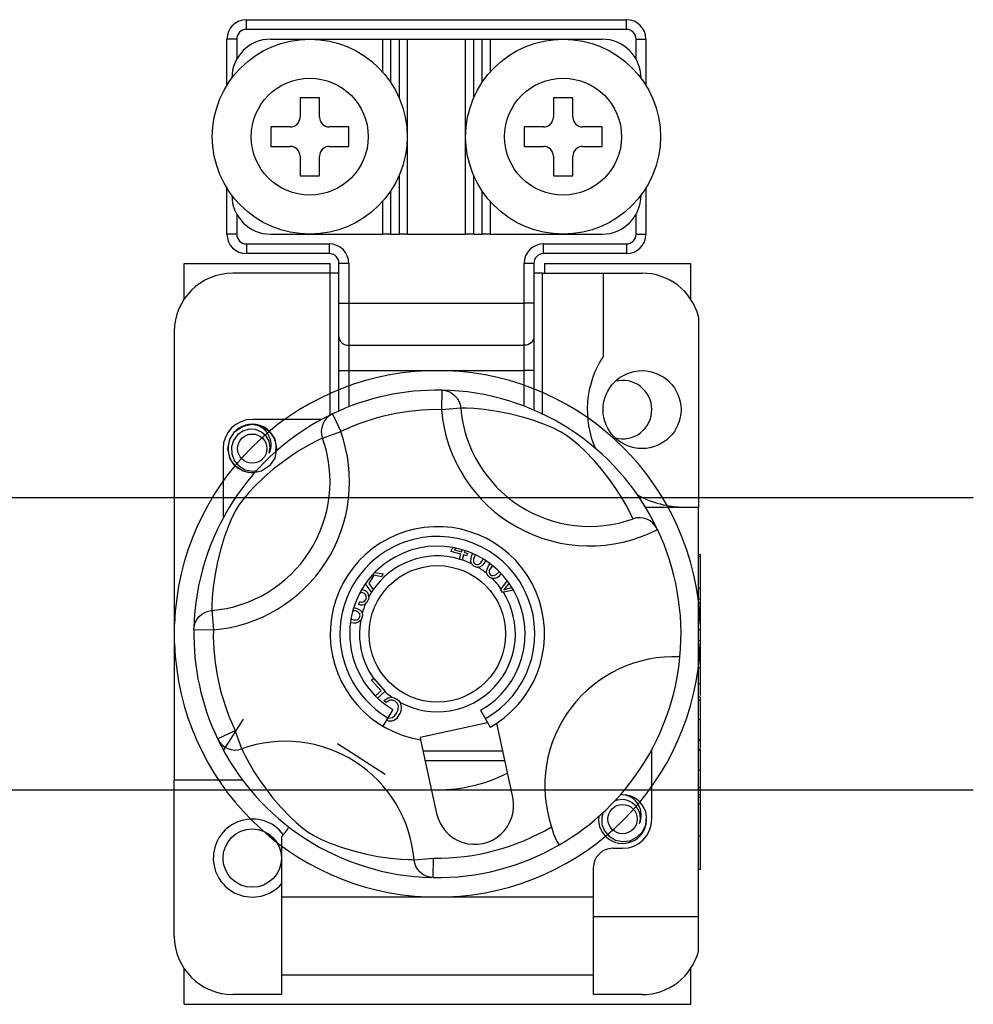
# Model space of a CAD drawing. Extents: x -1019 to 1863, y -65 to 1798.
# Drawn here: x 46 to 51, y 54 to 61 of the extents above; entities that cross this region are included whole.
import ezdxf

# ---------------------------------------------------------------- set-up
doc = ezdxf.new("R2010")
doc.units = 0
doc.header["$LTSCALE"] = 6
doc.header["$MEASUREMENT"] = 0
doc.layers.get('0').update_dxf_attribs({"linetype": 'CONTINUOUS'})

# ---------------------------------------------------------------- blocks, each defined once
blk = doc.blocks.new('PLANTA')
for p, q in [((12.6082, 28.677), (14.9677, 28.677)), ((12.6082, 28.6165), (12.6082, 28.677)), ((14.9677, 28.6165), (14.9677, 28.677)), ((14.9677, 28.6165), (12.6082, 28.6165)), ((12.4872, 28.2697), (12.4872, 28.556)), ((12.5477, 28.556), (12.4872, 28.556)), ((12.5477, 28.556), (12.5477, 28.4312)), ((12.7594, 28.556), (13.4552, 28.556)), ((13.4552, 28.3512), (13.4552, 28.556)), ((13.4552, 28.556), (13.5036, 28.556)), ((13.5036, 28.556), (13.5036, 28.2884)), ((13.5036, 28.556), (13.558, 28.556)), ((13.558, 28.1881), (13.558, 28.556)), ((13.558, 28.556), (13.6064, 28.556)), ((13.6064, 28.556), (13.6064, 27.346)), ((13.6064, 28.556), (13.9694, 28.556)), ((13.9694, 27.346), (13.9694, 28.556)), ((13.9694, 28.556), (14.0178, 28.556)), ((14.0178, 28.556), (14.0178, 28.1881)), ((14.0178, 28.556), (14.0723, 28.556)), ((14.0723, 28.2884), (14.0723, 28.556)), ((14.0723, 28.556), (14.1207, 28.556)), ((14.1207, 28.556), (14.1207, 28.3512)), ((14.1207, 28.556), (14.8164, 28.556)), ((15.0282, 28.556), (15.0887, 28.556)), ((15.0282, 28.4312), (15.0282, 28.556)), ((15.0887, 28.556), (15.0887, 28.2697)), ((13.0619, 28.193), (12.9409, 28.193)), ((12.9409, 28.193), (12.9409, 28.072)), ((13.0619, 28.072), (13.0619, 28.193)), ((14.6349, 28.193), (14.5139, 28.193)), ((14.5139, 28.193), (14.5139, 28.072)), ((14.6349, 28.072), (14.6349, 28.193)), ((12.7594, 28.0115), (12.7594, 27.8905)), ((12.8804, 28.0115), (12.7594, 28.0115)), ((13.2434, 28.0115), (13.1224, 28.0115)), ((13.2434, 27.8905), (13.2434, 28.0115)), ((14.3324, 28.0115), (14.3324, 27.8905)), ((14.4534, 28.0115), (14.3324, 28.0115)), ((14.8164, 28.0115), (14.6954, 28.0115)), ((14.8164, 27.8905), (14.8164, 28.0115)), ((12.7594, 27.8905), (12.8804, 27.8905)), ((13.1224, 27.8905), (13.2434, 27.8905)), ((14.3324, 27.8905), (14.4534, 27.8905)), ((14.6954, 27.8905), (14.8164, 27.8905)), ((12.9409, 27.83), (12.9409, 27.709)), ((13.0619, 27.709), (13.0619, 27.83)), ((14.5139, 27.83), (14.5139, 27.709)), ((14.6349, 27.709), (14.6349, 27.83)), ((12.9409, 27.709), (13.0619, 27.709)), ((13.558, 27.346), (13.558, 27.7139)), ((14.0178, 27.7139), (14.0178, 27.346)), ((14.5139, 27.709), (14.6349, 27.709)), ((12.4872, 27.346), (12.4872, 27.6323)), ((15.0887, 27.6323), (15.0887, 27.346)), ((13.5036, 27.6136), (13.5036, 27.346)), ((14.0723, 27.346), (14.0723, 27.6136)), ((13.4552, 27.346), (13.4552, 27.5508)), ((14.1207, 27.5508), (14.1207, 27.346)), ((12.5477, 27.4708), (12.5477, 27.346)), ((15.0282, 27.346), (15.0282, 27.4708)), ((12.5477, 27.346), (12.4872, 27.346)), ((12.7594, 27.346), (13.4552, 27.346)), ((13.5036, 27.346), (13.4552, 27.346)), ((13.5036, 27.346), (13.558, 27.346)), ((13.6064, 27.346), (13.558, 27.346)), ((13.6064, 27.346), (13.9694, 27.346)), ((14.0178, 27.346), (13.9694, 27.346)), ((14.0178, 27.346), (14.0723, 27.346)), ((14.1207, 27.346), (14.0723, 27.346)), ((14.1207, 27.346), (14.8164, 27.346)), ((15.0282, 27.346), (15.0887, 27.346)), ((12.6082, 27.2855), (13.1224, 27.2855)), ((12.6082, 27.2855), (12.6082, 27.225)), ((13.1224, 27.2855), (13.1224, 27.225)), ((14.4534, 27.225), (14.4534, 27.2855)), ((14.4534, 27.2855), (14.9677, 27.2855)), ((14.9677, 27.2855), (14.9677, 27.225)), ((13.1224, 27.225), (12.6082, 27.225)), ((14.9677, 27.225), (14.4534, 27.225)), ((12.221, 27.1645), (13.1285, 27.1645)), ((12.221, 26.9417), (12.221, 27.1645)), ((13.1285, 27.104), (13.1285, 27.1645)), ((13.2434, 27.1645), (13.1829, 27.1645)), ((13.1829, 26.9182), (13.1829, 27.1645)), ((13.2434, 27.1645), (13.2434, 26.9182)), ((14.3324, 26.9182), (14.3324, 27.1645)), ((14.3929, 27.1645), (14.3324, 27.1645)), ((14.3929, 27.1645), (14.3929, 26.9182)), ((14.4595, 27.1645), (14.4595, 27.104)), ((14.4595, 27.1645), (15.367, 27.1645)), ((15.367, 26.9417), (15.367, 27.1645)), ((13.1285, 27.104), (12.5235, 27.104)), ((13.1829, 27.104), (13.1285, 27.104)), ((13.1285, 26.2237), (13.1285, 27.104)), ((14.4474, 27.104), (14.3929, 27.104)), ((14.4474, 26.2294), (14.4474, 27.104)), ((14.4474, 27.104), (14.8225, 27.104)), ((14.8225, 27.104), (15.0645, 27.104)), ((14.8225, 27.104), (14.8225, 26.5871)), ((13.1829, 26.9182), (13.2434, 26.9182)), ((13.1829, 26.7086), (13.1829, 26.9182)), ((13.2434, 26.9182), (14.3324, 26.9182)), ((13.2434, 26.9182), (13.2434, 26.6562)), ((14.3929, 26.9182), (14.3324, 26.9182)), ((14.3324, 26.6562), (14.3324, 26.9182)), ((14.3929, 26.9182), (14.3929, 26.7086)), ((15.4154, 26.8339), (15.4154, 25.652)), ((12.1605, 26.741), (12.1605, 23.958)), ((13.1829, 26.499), (13.1829, 26.7086)), ((13.1829, 26.7086), (13.1841, 26.6984)), ((14.3929, 26.7086), (14.3918, 26.6984)), ((14.3929, 26.7086), (14.3929, 26.499)), ((13.1841, 26.6984), (13.1876, 26.6885)), ((13.1876, 26.6885), (13.1931, 26.6795)), ((13.1931, 26.6795), (13.2007, 26.6715)), ((13.2007, 26.6715), (13.2098, 26.665)), ((13.2098, 26.665), (13.2203, 26.6602)), ((13.2203, 26.6602), (13.2316, 26.6572)), ((13.2316, 26.6572), (13.2434, 26.6562)), ((13.2434, 26.6562), (14.3324, 26.6562)), ((13.2434, 26.6562), (13.2434, 26.499)), ((14.3443, 26.6572), (14.3324, 26.6562)), ((14.3324, 26.499), (14.3324, 26.6562)), ((14.3556, 26.6602), (14.3443, 26.6572)), ((14.3661, 26.665), (14.3556, 26.6602)), ((14.3752, 26.6715), (14.3661, 26.665)), ((14.3828, 26.6795), (14.3752, 26.6715)), ((14.3883, 26.6885), (14.3828, 26.6795)), ((14.3918, 26.6984), (14.3883, 26.6885)), ((13.1829, 26.499), (13.2434, 26.499)), ((13.1829, 26.2491), (13.1829, 26.499)), ((13.2434, 26.499), (14.3324, 26.499)), ((13.2434, 26.499), (13.2434, 26.2742)), ((14.3929, 26.499), (14.3324, 26.499)), ((14.3324, 26.2784), (14.3324, 26.499)), ((14.3929, 26.499), (14.3929, 26.2537)), ((13.8206, 26.3778), (13.8185, 26.2568)), ((13.8206, 26.3778), (13.8426, 26.3753)), ((13.8426, 26.3753), (13.8639, 26.3689)), ((13.8639, 26.3689), (13.8836, 26.3587)), ((13.8836, 26.3587), (13.9011, 26.3451)), ((13.9011, 26.3451), (13.9158, 26.3285)), ((13.9158, 26.3285), (13.9273, 26.3095)), ((13.9273, 26.3095), (13.9351, 26.2887)), ((13.9351, 26.2887), (13.939, 26.2669)), ((13.1227, 26.2188), (13.1061, 26.2041)), ((13.1418, 26.2301), (13.1227, 26.2188)), ((13.1418, 26.2301), (13.1939, 26.121)), ((13.939, 26.2669), (13.8185, 26.2568)), ((13.9509, 26.2667), (13.939, 26.2669)), ((13.9754, 26.266), (13.9509, 26.2667)), ((14.0211, 26.2636), (13.9754, 26.266)), ((14.0845, 26.2577), (14.0211, 26.2636)), ((14.1644, 26.2462), (14.0845, 26.2577)), ((14.2417, 26.231), (14.1644, 26.2462)), ((14.3297, 26.2086), (14.2417, 26.231)), ((12.5371, 26.1215), (12.587, 26.1549)), ((12.5371, 26.1215), (12.587, 26.1549)), ((12.5371, 26.1215), (12.587, 26.1549)), ((12.5371, 26.1215), (12.587, 26.1549)), ((12.5371, 26.1215), (12.587, 26.1549)), ((12.5371, 26.1215), (12.587, 26.1549)), ((12.5371, 26.1215), (12.587, 26.1549)), ((12.5371, 26.1215), (12.587, 26.1549)), ((12.587, 26.1549), (12.6445, 26.1662)), ((12.587, 26.1549), (12.6445, 26.1662)), ((12.587, 26.1549), (12.6445, 26.1662)), ((12.587, 26.1549), (12.6445, 26.1662)), ((12.587, 26.1549), (12.6445, 26.1662)), ((12.587, 26.1549), (12.6445, 26.1662)), ((12.587, 26.1549), (12.6445, 26.1662)), ((12.587, 26.1549), (12.6445, 26.1662)), ((13.0759, 26.1965), (12.6445, 26.1965)), ((12.6445, 26.1662), (12.702, 26.1549)), ((12.6445, 26.1662), (12.702, 26.1549)), ((12.6445, 26.1662), (12.702, 26.1549)), ((12.6445, 26.1662), (12.702, 26.1549)), ((12.6445, 26.1662), (12.702, 26.1549)), ((12.6445, 26.1662), (12.702, 26.1549)), ((12.6445, 26.1662), (12.702, 26.1549)), ((12.6445, 26.1662), (12.702, 26.1549)), ((12.702, 26.1549), (12.7519, 26.1215)), ((12.702, 26.1549), (12.7519, 26.1215)), ((12.702, 26.1549), (12.7519, 26.1215)), ((12.702, 26.1549), (12.7519, 26.1215)), ((12.702, 26.1549), (12.7519, 26.1215)), ((12.702, 26.1549), (12.7519, 26.1215)), ((12.702, 26.1549), (12.7519, 26.1215)), ((12.702, 26.1549), (12.7519, 26.1215)), ((13.0821, 26.167), (13.0756, 26.1458)), ((13.0924, 26.1867), (13.0821, 26.167)), ((13.1061, 26.2041), (13.0924, 26.1867)), ((14.3921, 26.1894), (14.3297, 26.2086)), ((14.4592, 26.1651), (14.3921, 26.1894)), ((14.51, 26.1435), (14.4592, 26.1651)), ((12.505, 26.0734), (12.5371, 26.1215)), ((12.505, 26.0734), (12.5371, 26.1215)), ((12.505, 26.0734), (12.5371, 26.1215)), ((12.505, 26.0734), (12.5371, 26.1215)), ((12.505, 26.0734), (12.5371, 26.1215)), ((12.505, 26.0734), (12.5371, 26.1215)), ((12.505, 26.0734), (12.5371, 26.1215)), ((12.505, 26.0734), (12.5371, 26.1215)), ((12.5521, 26.1001), (12.5278, 26.0664)), ((12.5862, 26.1239), (12.5521, 26.1001)), ((12.625, 26.1349), (12.5862, 26.1239)), ((12.6644, 26.1329), (12.625, 26.1349)), ((12.7009, 26.1181), (12.6644, 26.1329)), ((12.7299, 26.0926), (12.7009, 26.1181)), ((12.7486, 26.0604), (12.7299, 26.0926)), ((12.7519, 26.1215), (12.784, 26.0734)), ((12.7519, 26.1215), (12.784, 26.0734)), ((12.7519, 26.1215), (12.784, 26.0734)), ((12.7519, 26.1215), (12.784, 26.0734)), ((12.7519, 26.1215), (12.784, 26.0734)), ((12.7519, 26.1215), (12.784, 26.0734)), ((12.7519, 26.1215), (12.784, 26.0734)), ((12.7519, 26.1215), (12.784, 26.0734)), ((13.0756, 26.1458), (13.0731, 26.1238)), ((13.0731, 26.1238), (13.0746, 26.1016)), ((13.0746, 26.1016), (13.0801, 26.0801)), ((13.0801, 26.0801), (13.1939, 26.121)), ((14.5622, 26.1167), (14.51, 26.1435)), ((14.5963, 26.0955), (14.5622, 26.1167)), ((14.6288, 26.0723), (14.5963, 26.0955)), ((12.4932, 26.015), (12.505, 26.0734)), ((12.4932, 26.015), (12.505, 26.0734)), ((12.4932, 26.015), (12.505, 26.0734)), ((12.4932, 26.015), (12.505, 26.0734)), ((12.4932, 26.015), (12.505, 26.0734)), ((12.4932, 26.015), (12.505, 26.0734)), ((12.4932, 26.015), (12.505, 26.0734)), ((12.4932, 26.015), (12.505, 26.0734)), ((12.5278, 26.0664), (12.5154, 26.0261)), ((12.7556, 26.0238), (12.7486, 26.0604)), ((12.784, 26.0734), (12.7957, 26.015)), ((12.784, 26.0734), (12.7957, 26.015)), ((12.784, 26.0734), (12.7957, 26.015)), ((12.784, 26.0734), (12.7957, 26.015)), ((12.784, 26.0734), (12.7957, 26.015)), ((12.784, 26.0734), (12.7957, 26.015)), ((12.784, 26.0734), (12.7957, 26.015)), ((12.784, 26.0734), (12.7934, 26.0265)), ((12.7938, 26.0293), (12.7888, 26.0604)), ((12.9955, 26.0368), (12.9405, 26.0045)), ((13.0378, 26.0594), (12.9955, 26.0368)), ((13.0662, 26.0735), (13.0378, 26.0594)), ((13.0801, 26.0801), (13.0662, 26.0735)), ((14.6713, 26.0371), (14.6288, 26.0723)), ((14.7091, 26.0015), (14.6713, 26.0371)), ((12.463, 26.015), (12.463, 25.5836)), ((12.505, 25.9566), (12.4932, 26.015)), ((12.505, 25.9566), (12.4932, 26.015)), ((12.505, 25.9566), (12.4932, 26.015)), ((12.505, 25.9566), (12.4932, 26.015)), ((12.505, 25.9566), (12.4932, 26.015)), ((12.505, 25.9566), (12.4932, 26.015)), ((12.505, 25.9566), (12.4932, 26.015)), ((12.505, 25.9566), (12.4932, 26.015)), ((12.5154, 26.0261), (12.5169, 25.9824)), ((12.5169, 25.9824), (12.5327, 25.9417)), ((12.7502, 25.9869), (12.7556, 26.0238)), ((12.7957, 26.015), (12.784, 25.9566)), ((12.7957, 26.015), (12.784, 25.9566)), ((12.7957, 26.015), (12.784, 25.9566)), ((12.7957, 26.015), (12.784, 25.9566)), ((12.7957, 26.015), (12.784, 25.9566)), ((12.7957, 26.015), (12.784, 25.9566)), ((12.7957, 26.015), (12.784, 25.9566)), ((12.7957, 26.015), (12.784, 25.9566)), ((12.79, 25.9965), (12.7938, 26.0293)), ((12.7934, 26.0265), (12.7957, 26.015)), ((12.8911, 25.9728), (12.8357, 25.9337)), ((12.9405, 26.0045), (12.8911, 25.9728)), ((14.7665, 25.9414), (14.7091, 26.0015)), ((12.5371, 25.9085), (12.505, 25.9566)), ((12.5371, 25.9085), (12.505, 25.9566)), ((12.5371, 25.9085), (12.505, 25.9566)), ((12.5371, 25.9085), (12.505, 25.9566)), ((12.5371, 25.9085), (12.505, 25.9566)), ((12.5371, 25.9085), (12.505, 25.9566)), ((12.5371, 25.9085), (12.505, 25.9566)), ((12.5371, 25.9085), (12.505, 25.9566)), ((12.5327, 25.9417), (12.5611, 25.908)), ((12.587, 25.8751), (12.5371, 25.9085)), ((12.587, 25.8751), (12.5371, 25.9085)), ((12.587, 25.8751), (12.5371, 25.9085)), ((12.587, 25.8751), (12.5371, 25.9085)), ((12.587, 25.8751), (12.5371, 25.9085)), ((12.587, 25.8751), (12.5371, 25.9085)), ((12.587, 25.8751), (12.5371, 25.9085)), ((12.587, 25.8751), (12.5371, 25.9085)), ((12.7519, 25.9085), (12.702, 25.8751)), ((12.7519, 25.9085), (12.702, 25.8751)), ((12.7519, 25.9085), (12.702, 25.8751)), ((12.7519, 25.9085), (12.702, 25.8751)), ((12.7519, 25.9085), (12.702, 25.8751)), ((12.7519, 25.9085), (12.702, 25.8751)), ((12.7519, 25.9085), (12.702, 25.8751)), ((12.7519, 25.9085), (12.702, 25.8751)), ((12.784, 25.9566), (12.7519, 25.9085)), ((12.784, 25.9566), (12.7519, 25.9085)), ((12.784, 25.9566), (12.7519, 25.9085)), ((12.784, 25.9566), (12.7519, 25.9085)), ((12.784, 25.9566), (12.7519, 25.9085)), ((12.784, 25.9566), (12.7519, 25.9085)), ((12.784, 25.9566), (12.7519, 25.9085)), ((12.784, 25.9566), (12.7519, 25.9085)), ((12.8357, 25.9337), (12.775, 25.8866)), ((14.8151, 25.8845), (14.7665, 25.9414)), ((12.5611, 25.908), (12.6004, 25.8844)), ((12.6445, 25.8637), (12.587, 25.8751)), ((12.6445, 25.8637), (12.587, 25.8751)), ((12.6445, 25.8637), (12.587, 25.8751)), ((12.6445, 25.8637), (12.587, 25.8751)), ((12.6445, 25.8637), (12.587, 25.8751)), ((12.6445, 25.8637), (12.587, 25.8751)), ((12.6445, 25.8637), (12.587, 25.8751)), ((12.6445, 25.8637), (12.587, 25.8751)), ((12.6004, 25.8844), (12.6453, 25.8752)), ((12.702, 25.8751), (12.6445, 25.8637)), ((12.702, 25.8751), (12.6445, 25.8637)), ((12.702, 25.8751), (12.6445, 25.8637)), ((12.702, 25.8751), (12.6445, 25.8637)), ((12.702, 25.8751), (12.6445, 25.8637)), ((12.702, 25.8751), (12.6445, 25.8637)), ((12.702, 25.8751), (12.6445, 25.8637)), ((12.702, 25.8751), (12.6445, 25.8637)), ((12.6453, 25.8752), (12.672, 25.8786)), ((12.775, 25.8866), (12.7181, 25.838)), ((14.8622, 25.8238), (14.8151, 25.8845)), ((12.7181, 25.838), (12.658, 25.7806)), ((14.9013, 25.7684), (14.8622, 25.8238)), ((12.6224, 25.7428), (12.5872, 25.7003)), ((12.658, 25.7806), (12.6224, 25.7428)), ((14.933, 25.719), (14.9013, 25.7684)), ((12.564, 25.6678), (12.5428, 25.6337)), ((12.5872, 25.7003), (12.564, 25.6678)), ((14.9653, 25.664), (14.933, 25.719)), ((12.5428, 25.6337), (12.516, 25.5815)), ((14.9879, 25.6217), (14.9653, 25.664)), ((15.002, 25.5933), (14.9879, 25.6217)), ((15.0854, 25.652), (15.4154, 25.652)), ((15.4154, 23.111), (15.4154, 25.652)), ((12.516, 25.5815), (12.4944, 25.5307)), ((15.0086, 25.5794), (15.002, 25.5933)), ((12.4944, 25.5307), (12.4701, 25.4636)), ((15.1588, 25.5174), (15.1605, 25.5138)), ((12.4701, 25.4636), (12.4509, 25.4012)), ((12.4509, 25.4012), (12.4285, 25.3132)), ((13.8798, 25.3763), (13.8841, 25.3919)), ((13.9399, 25.3597), (13.8798, 25.3763)), ((13.8841, 25.3919), (13.8947, 25.4006)), ((13.9124, 25.397), (13.9008, 25.3873)), ((13.9008, 25.3873), (13.9442, 25.3753)), ((13.9316, 25.3295), (13.9399, 25.3597)), ((13.9442, 25.3753), (13.9477, 25.3879)), ((13.9645, 25.3826), (13.9612, 25.3706)), ((13.9612, 25.3706), (13.9799, 25.3654)), ((13.9799, 25.3654), (13.9756, 25.3498)), ((14.0059, 25.3479), (14.0123, 25.3619)), ((15.4154, 25.3588), (15.4275, 25.3588)), ((15.4275, 25.3448), (15.4275, 25.3588)), ((12.4285, 25.3132), (12.4133, 25.2359)), ((13.9307, 25.3265), (13.9316, 25.3295)), ((13.9477, 25.3218), (13.9307, 25.3265)), ((13.9484, 25.3242), (13.9477, 25.3218)), ((13.9569, 25.355), (13.9484, 25.3242)), ((13.9756, 25.3498), (13.9569, 25.355)), ((14.0015, 25.3142), (14.0059, 25.3479)), ((14.0031, 25.3078), (14.0015, 25.3142)), ((14.0067, 25.3003), (14.0031, 25.3078)), ((14.0188, 25.3302), (14.0176, 25.3211)), ((14.0176, 25.3211), (14.019, 25.3121)), ((14.0287, 25.3534), (14.0188, 25.3302)), ((14.019, 25.3121), (14.0231, 25.304)), ((14.0231, 25.304), (14.03, 25.2981)), ((14.03, 25.2981), (14.0387, 25.2954)), ((14.0478, 25.2963), (14.0561, 25.3)), ((14.0561, 25.3), (14.0631, 25.3059)), ((14.0631, 25.3059), (14.0781, 25.3278)), ((14.1108, 25.2867), (14.1199, 25.2985)), ((15.4154, 25.3448), (15.4275, 25.3448)), ((15.4275, 25.1485), (15.4275, 25.3448)), ((13.4058, 25.2473), (13.4577, 25.2378)), ((13.4577, 25.2378), (13.446, 25.2196)), ((14.0387, 25.2954), (14.0478, 25.2963)), ((14.0987, 25.2548), (14.1108, 25.2867)), ((14.0988, 25.2482), (14.0987, 25.2548)), ((14.1006, 25.24), (14.0988, 25.2482)), ((14.116, 25.2578), (14.1153, 25.2487)), ((14.1153, 25.2487), (14.1174, 25.2399)), ((14.1193, 25.2664), (14.116, 25.2578)), ((14.1174, 25.2399), (14.1229, 25.2326)), ((14.1341, 25.2866), (14.1193, 25.2664)), ((14.1569, 25.2326), (14.1767, 25.2508)), ((12.4133, 25.2359), (12.4018, 25.156)), ((13.3851, 25.1244), (13.3469, 25.1763)), ((13.3577, 25.1912), (13.3578, 25.1914)), ((13.3577, 25.1912), (13.3577, 25.1912)), ((13.4002, 25.2289), (13.3678, 25.1783)), ((13.3678, 25.1783), (13.396, 25.1414)), ((13.446, 25.2196), (13.4002, 25.2289)), ((14.1229, 25.2326), (14.1307, 25.2279)), ((14.1307, 25.2279), (14.1398, 25.2268)), ((14.1398, 25.2268), (14.1569, 25.2326)), ((14.1907, 25.1428), (14.2275, 25.195)), ((14.2382, 25.1805), (14.222, 25.1588)), ((12.4018, 25.156), (12.3959, 25.0926)), ((13.3239, 25.1212), (13.3134, 25.119)), ((13.3358, 25.118), (13.3239, 25.1212)), ((13.3247, 25.1392), (13.3337, 25.1386)), ((13.3337, 25.1386), (13.3437, 25.135)), ((13.3853, 25.1247), (13.3851, 25.1244)), ((13.3877, 25.1285), (13.3853, 25.1247)), ((13.396, 25.1414), (13.3877, 25.1285)), ((14.1879, 25.1389), (14.1907, 25.1428)), ((14.1987, 25.1226), (14.1879, 25.1389)), ((14.2034, 25.1236), (14.1987, 25.1226)), ((14.2659, 25.1371), (14.2034, 25.1236)), ((14.2135, 25.1478), (14.2065, 25.1395)), ((14.2065, 25.1395), (14.2199, 25.1434)), ((14.222, 25.1588), (14.2135, 25.1478)), ((14.2199, 25.1434), (14.2305, 25.146)), ((14.2305, 25.146), (14.2569, 25.1522)), ((15.4154, 25.1485), (15.4275, 25.1485)), ((15.4275, 25.0838), (15.4275, 25.1485)), ((12.3959, 25.0926), (12.3935, 25.0469)), ((13.3065, 25.0486), (13.3121, 25.0654)), ((13.3559, 25.061), (13.348, 25.0536)), ((13.3628, 25.0718), (13.3559, 25.061)), ((13.3673, 25.0843), (13.3628, 25.0718)), ((13.3685, 25.0961), (13.3673, 25.0843)), ((15.4154, 25.0838), (15.4275, 25.0838)), ((15.4154, 25.0603), (15.4275, 25.0603)), ((15.4275, 25.0603), (15.4275, 25.0838)), ((15.4275, 24.8921), (15.4275, 25.0603)), ((12.331, 24.9873), (12.35, 24.9988)), ((12.35, 24.9988), (12.3708, 25.0066)), ((12.3708, 25.0066), (12.3926, 25.0105)), ((12.3928, 25.0224), (12.3926, 25.0105)), ((12.3926, 25.0105), (12.4027, 24.89)), ((12.3935, 25.0469), (12.3928, 25.0224)), ((13.2732, 25.0088), (13.2695, 25.0075)), ((13.2865, 25.0078), (13.2732, 25.0088)), ((13.2749, 25.0269), (13.2894, 25.0256)), ((13.2894, 25.0256), (13.3151, 25.0123)), ((13.3151, 25.0123), (13.3224, 25.0034)), ((13.3224, 25.0034), (13.3271, 24.993)), ((13.3271, 24.993), (13.3286, 24.9825)), ((12.2842, 24.9141), (12.2906, 24.9354)), ((12.2906, 24.9354), (12.3008, 24.9551)), ((12.3008, 24.9551), (12.3144, 24.9726)), ((12.3144, 24.9726), (12.331, 24.9873)), ((13.2609, 24.9586), (13.2636, 24.9564)), ((13.2636, 24.9564), (13.2733, 24.9529)), ((13.3232, 24.959), (13.3175, 24.9504)), ((13.3274, 24.9711), (13.3232, 24.959)), ((13.3286, 24.9825), (13.3274, 24.9711)), ((12.2815, 24.9076), (12.2814, 24.907)), ((12.2817, 24.8921), (12.2836, 24.911)), ((12.2817, 24.8921), (12.4027, 24.89)), ((12.2836, 24.911), (12.2842, 24.9141)), ((15.4154, 24.8921), (15.4275, 24.8921)), ((15.4275, 24.8248), (15.4275, 24.8921)), ((15.4154, 24.8248), (15.4275, 24.8248)), ((15.4275, 24.6566), (15.4275, 24.8248)), ((15.4154, 24.6566), (15.4275, 24.6566)), ((15.4275, 24.5604), (15.4275, 24.6566)), ((13.3856, 24.5777), (13.3974, 24.5881)), ((13.4444, 24.5118), (13.3856, 24.5777)), ((13.3974, 24.5881), (13.3983, 24.589)), ((13.3983, 24.589), (13.4697, 24.5088)), ((13.4091, 24.4804), (13.4444, 24.5118)), ((13.4682, 24.5075), (13.4228, 24.4671)), ((13.4697, 24.5088), (13.4682, 24.5075)), ((15.4154, 24.5571), (15.4275, 24.5571)), ((15.4275, 24.4823), (15.4275, 24.5571)), ((13.4623, 24.4525), (13.488, 24.4693)), ((13.4761, 24.4385), (13.4623, 24.4525)), ((13.4983, 24.4531), (13.4761, 24.4385)), ((13.488, 24.4693), (13.512, 24.4721)), ((13.5152, 24.4542), (13.4983, 24.4531)), ((13.512, 24.4721), (13.5274, 24.4682)), ((13.5311, 24.4481), (13.5152, 24.4542)), ((13.5274, 24.4682), (13.5382, 24.4629)), ((13.5449, 24.4356), (13.5311, 24.4481)), ((13.5382, 24.4629), (13.5539, 24.4511)), ((13.5539, 24.4511), (13.5629, 24.4402)), ((15.4154, 24.4757), (15.4275, 24.4757)), ((15.4154, 24.4539), (15.4275, 24.4539)), ((15.4275, 24.4539), (15.4275, 24.4757)), ((15.4275, 24.3335), (15.4275, 24.4539)), ((13.517, 24.3968), (13.4554, 24.2926)), ((13.5402, 24.3733), (13.5502, 24.395)), ((13.5523, 24.4185), (13.5449, 24.4356)), ((13.5502, 24.395), (13.5523, 24.4185)), ((14.0614, 24.3912), (14.1209, 24.2858)), ((12.4658, 24.1419), (12.5904, 24.3357)), ((13.4857, 24.3439), (13.4919, 24.3418)), ((13.4919, 24.3418), (13.5147, 24.3469)), ((13.5147, 24.3469), (13.529, 24.3586)), ((13.529, 24.3586), (13.5402, 24.3733)), ((15.4154, 24.3335), (15.4275, 24.3335)), ((15.4275, 24.2096), (15.4275, 24.3335)), ((12.4294, 24.2133), (12.5385, 24.2654)), ((12.5794, 24.1516), (12.5385, 24.2654)), ((14.105, 24.314), (13.6861, 24.2229)), ((14.2619, 23.8528), (14.1622, 24.3111)), ((12.4294, 24.2133), (12.4407, 24.1942)), ((13.6861, 24.2229), (13.6893, 24.2083)), ((13.6893, 24.2083), (13.7889, 23.7499)), ((15.4154, 24.2096), (15.4275, 24.2096)), ((15.4154, 24.2042), (15.4275, 24.2042)), ((15.4275, 24.2042), (15.4275, 24.2096)), ((15.4275, 24.1565), (15.4275, 24.2009)), ((12.4407, 24.1942), (12.4554, 24.1776)), ((12.4554, 24.1776), (12.4728, 24.1639)), ((12.4728, 24.1639), (12.4925, 24.1536)), ((12.4925, 24.1536), (12.5137, 24.1471)), ((12.5137, 24.1471), (12.5357, 24.1446)), ((12.5357, 24.1446), (12.5579, 24.1461)), ((12.5579, 24.1461), (12.5794, 24.1516)), ((12.5794, 24.1516), (12.586, 24.1377)), ((12.586, 24.1377), (12.6001, 24.1093)), ((13.1732, 24.1857), (13.4689, 23.9957)), ((13.7042, 24.1395), (14.1995, 24.1395)), ((15.125, 23.716), (15.125, 24.1474)), ((15.4154, 24.1499), (15.4275, 24.1499)), ((15.4154, 24.1445), (15.4275, 24.1445)), ((15.4275, 24.1442), (15.4275, 24.1499)), ((15.4275, 24.0222), (15.4275, 24.1445)), ((12.6001, 24.1093), (12.6227, 24.067)), ((13.7174, 24.079), (14.2127, 24.079)), ((12.6227, 24.067), (12.655, 24.012)), ((15.4154, 24.0222), (15.4275, 24.0222)), ((15.4275, 23.9137), (15.4275, 24.0222)), ((12.5847, 23.958), (12.1605, 23.958)), ((12.1605, 22.99), (12.1605, 23.958)), ((12.655, 24.012), (12.6867, 23.9626)), ((12.6867, 23.9626), (12.7258, 23.9072)), ((12.7258, 23.9072), (12.7729, 23.8465)), ((15.4154, 23.9137), (15.4275, 23.9137)), ((15.4275, 23.8676), (15.4275, 23.9137)), ((12.7729, 23.8465), (12.8215, 23.7896)), ((15.4154, 23.8676), (15.4275, 23.8676)), ((15.4154, 23.8513), (15.4275, 23.8513)), ((15.4275, 23.8513), (15.4275, 23.8642)), ((15.4275, 23.8133), (15.4275, 23.8513)), ((12.8215, 23.7896), (12.8789, 23.7295)), ((15.4154, 23.8133), (15.4275, 23.8133)), ((15.4275, 23.6124), (15.4275, 23.8133)), ((12.8789, 23.7295), (12.9167, 23.6939)), ((14.8239, 23.7581), (14.8144, 23.7271)), ((14.8144, 23.7271), (14.8159, 23.6834)), ((15.0871, 23.6808), (15.0928, 23.7303)), ((15.0928, 23.7303), (15.0878, 23.7614)), ((15.0878, 23.7614), (15.0878, 23.7614)), ((12.9167, 23.6939), (12.9592, 23.6587)), ((12.9592, 23.6587), (12.9917, 23.6355)), ((14.8159, 23.6834), (14.8317, 23.6427)), ((15.0665, 23.6375), (15.0871, 23.6808)), ((12.826, 23.606), (12.826, 23.232)), ((12.9917, 23.6355), (13.0258, 23.6143)), ((13.0258, 23.6143), (13.078, 23.5875)), ((13.078, 23.5875), (13.1288, 23.5659)), ((14.8317, 23.6427), (14.8601, 23.609)), ((14.8601, 23.609), (14.8994, 23.5854)), ((14.9898, 23.582), (15.0328, 23.6032)), ((15.0328, 23.6032), (15.0665, 23.6375)), ((15.4154, 23.6124), (15.4275, 23.6124)), ((15.4275, 23.4042), (15.4275, 23.6091)), ((13.1288, 23.5659), (13.1959, 23.5416)), ((13.1959, 23.5416), (13.2583, 23.5224)), ((14.883, 23.5345), (14.9435, 23.5345)), ((14.8994, 23.5854), (14.9443, 23.5762)), ((14.9443, 23.5762), (14.9898, 23.582)), ((13.2583, 23.5224), (13.3463, 23.5)), ((13.3463, 23.5), (13.4236, 23.4848)), ((13.4236, 23.4848), (13.5035, 23.4733)), ((13.5035, 23.4733), (13.5669, 23.4674)), ((13.5669, 23.4674), (13.6126, 23.465)), ((13.6126, 23.465), (13.6371, 23.4643)), ((13.649, 23.4641), (13.7695, 23.4742)), ((13.7674, 23.3532), (13.7695, 23.4742)), ((13.6371, 23.4643), (13.649, 23.4641)), ((13.6529, 23.4423), (13.649, 23.4641)), ((13.6607, 23.4215), (13.6529, 23.4423)), ((13.6722, 23.4025), (13.6607, 23.4215)), ((14.762, 23.4135), (14.762, 23.232)), ((15.4154, 23.4042), (15.4275, 23.4042)), ((13.6869, 23.3859), (13.6722, 23.4025)), ((13.7044, 23.3723), (13.6869, 23.3859)), ((13.7241, 23.3621), (13.7044, 23.3723)), ((13.7454, 23.3557), (13.7241, 23.3621)), ((13.7485, 23.3551), (13.7454, 23.3557)), ((13.7674, 23.3532), (13.7485, 23.3551)), ((13.7519, 23.353), (13.7525, 23.3529)), ((14.762, 23.232), (12.826, 23.232)), ((12.826, 23.232), (12.826, 22.748)), ((14.762, 23.232), (14.762, 22.748)), ((14.762, 23.111), (15.4154, 23.111)), ((15.4154, 22.8971), (15.4154, 23.111)), ((12.221, 22.5665), (12.221, 22.7893)), ((14.762, 22.748), (12.826, 22.748)), ((12.826, 22.748), (12.826, 22.627)), ((14.762, 22.748), (14.762, 22.627)), ((15.367, 22.5665), (15.367, 22.7893)), ((12.826, 22.627), (12.5235, 22.627)), ((15.0645, 22.627), (14.762, 22.627)), ((12.221, 22.5665), (14.7771, 22.5665)), ((14.7771, 22.5665), (15.367, 22.5665))]:
    blk.add_line(p, q)
at = {"ltscale": 0.5}
for p, q in [((10.4544, 25.7125), (17.1215, 25.7125)), ((10.4665, 23.8975), (17.1215, 23.8975))]:
    blk.add_line(p, q, dxfattribs=at)
for centre, radius in [((13.0014, 27.951), 0.605), ((14.5744, 27.951), 0.605), ((13.0014, 27.951), 0.363), ((14.5744, 27.951), 0.363), ((15.0645, 26.257), 0.242), ((12.6445, 26.015), 0.0908), ((13.794, 24.8655), 0.4235), ((14.9435, 23.716), 0.0908), ((12.6445, 23.474), 0.1815)]:
    blk.add_circle(centre, radius)
for centre, radius, start, end in [((12.6082, 28.556), 0.121, 90, 180), ((14.9677, 28.556), 0.121, 0, 90), ((12.6082, 28.556), 0.0605, 90, 180), ((14.9677, 28.556), 0.0605, 0, 90), ((12.7594, 28.314), 0.242, 90, 180), ((14.8164, 28.314), 0.242, 0, 90), ((12.8804, 28.072), 0.0605, 270, 0), ((13.1224, 28.072), 0.0605, 180, 270), ((14.4534, 28.072), 0.0605, 270, 0), ((14.6954, 28.072), 0.0605, 180, 270), ((12.8804, 27.83), 0.0605, 0, 90), ((13.1224, 27.83), 0.0605, 90, 180), ((14.4534, 27.83), 0.0605, 0, 90), ((14.6954, 27.83), 0.0605, 90, 180), ((12.7594, 27.588), 0.242, 180, 270), ((14.8164, 27.588), 0.242, 270, 0), ((12.6082, 27.346), 0.121, 180, 270), ((12.6082, 27.346), 0.0605, 180, 270), ((14.9677, 27.346), 0.121, 270, 0), ((14.9677, 27.346), 0.0605, 270, 0), ((13.1224, 27.1645), 0.121, 0, 90), ((14.4534, 27.1645), 0.121, 90, 180), ((13.1224, 27.1645), 0.0605, 0, 90), ((14.4534, 27.1645), 0.0605, 90, 180), ((12.5235, 26.741), 0.363, 90, 180), ((15.0645, 26.741), 0.363, 14.83511, 90), ((15.3295, 26.257), 0.605, 146.93149, 203.79593), ((14.9435, 26.257), 0.1815, 0, 104.47751), ((13.794, 24.8655), 1.5125, 88.99214, 115.54572), ((13.794, 24.8655), 1.5125, 25.56871, 88.99175), ((13.794, 24.8655), 1.5125, 115.54559, 178.65506), ((13.794, 24.8655), 1.3915, 88.99214, 115.54572), ((14.7378, 26.3339), 0.9226, 184.79654, 297.26556), ((14.7378, 26.3339), 0.8017, 184.79654, 289.74132), ((14.9435, 26.257), 0.1815, 255.52249, 0), ((12.6445, 26.015), 0.1815, 90, 180), ((12.6438, 26.0161), 0.15, 3.99752, 276.72824), ((12.6438, 26.0161), 0.15, 3.99752, 276.72824), ((12.6562, 26.0488), 0.1181, 95.68757, 106.64834), ((12.6445, 26.015), 0.1513, 17.4576, 90), ((12.6327, 26.0385), 0.1283, 336.29752, 84.71419), ((12.3256, 25.8093), 0.9226, 274.79654, 19.74132), ((12.3256, 25.8093), 0.8017, 274.79654, 19.74132), ((15.3295, 26.257), 0.605, 240.642, 270), ((15.0482, 25.4623), 0.1236, 26.51772, 108.67082), ((13.794, 24.8655), 0.6655, 303.59262, 260.94524), ((13.794, 24.8655), 1.5125, 354.57834, 25.38228), ((13.794, 24.8655), 0.605, 104.15817, 239.41569), ((13.794, 24.8655), 0.605, 299.41569, 104.15817), ((13.794, 24.8655), 0.5445, 299.41569, 119.41569), ((13.794, 24.8655), 0.5445, 119.41569, 239.41569), ((13.794, 24.8655), 0.484, 73.48645, 147.08683), ((13.794, 24.8655), 0.484, 63.93423, 71.39713), ((14.0412, 25.3217), 0.0406, 211.81876, 243.4773), ((14.0389, 25.3381), 0.0588, 275.52127, 341.28627), ((14.0458, 25.3274), 0.0478, 241.58878, 268.4939), ((13.794, 24.8655), 0.484, 50.6957, 58.82417), ((14.1399, 25.2535), 0.0415, 198.94323, 229.89331), ((14.1406, 25.2696), 0.0589, 262.30747, 327.78902), ((14.1443, 25.2565), 0.0468, 228.10741, 255.58339), ((13.794, 24.8655), 0.484, 34.95823, 45.59041), ((13.3235, 25.0914), 0.0293, 333.48512, 65.19171), ((13.3242, 25.0953), 0.0443, 1.06742, 63.91125), ((13.794, 24.8655), 0.484, 147.61591, 151.54779), ((13.794, 24.8655), 0.484, 241.48111, 32.22826), ((13.3227, 25.0888), 0.0434, 247.95876, 305.70526), ((13.3243, 25.0914), 0.0287, 244.93342, 332.83391), ((13.794, 24.8655), 0.484, 157.13654, 164.73215), ((13.2834, 24.9779), 0.0301, 352.5424, 84.14826), ((13.2766, 24.9895), 0.0566, 249.69534, 316.32323), ((13.2832, 24.9826), 0.0313, 251.53516, 344.06209), ((13.794, 24.8655), 0.484, 169.89396, 214.96315), ((13.794, 24.8655), 1.5125, 178.99214, 205.54572), ((13.794, 24.8655), 1.3915, 178.99214, 205.54572), ((15.2624, 23.9217), 0.8018, 87.33337, 198.47644), ((13.7938, 24.8657), 1.5128, 299.97515, 354.53411), ((13.794, 24.8655), 0.484, 227.69802, 234.36623), ((13.4938, 24.4067), 0.0768, 325.4718, 25.85102), ((13.4991, 24.3884), 0.0632, 249.56703, 336.52391), ((13.794, 24.8655), 0.6655, 299.41569, 303.59262), ((13.794, 24.8655), 1.5125, 205.54559, 268.65506), ((12.8502, 23.3971), 0.8017, 4.79654, 109.74132), ((13.794, 24.8655), 0.968, 267.79142, 296.74644), ((14.0254, 23.8014), 0.242, 192.26893, 12.26893), ((14.9389, 23.7214), 0.1152, 343.1197, 112.99272), ((14.9551, 23.7513), 0.1165, 95.70213, 98.76301), ((14.9435, 23.716), 0.1512, 17.4576, 90), ((14.9317, 23.7395), 0.1283, 336.29752, 84.71419), ((12.6445, 23.474), 0.242, 36.79409, 318.59038), ((14.9438, 23.714), 0.1493, 172.70347, 5.17594), ((14.9435, 23.716), 0.1815, 270, 0), ((12.6567, 23.7789), 0.242, 314.40743, 332.68077), ((13.794, 24.8655), 1.3915, 268.99214, 300.5822), ((14.8628, 23.7544), 0.3712, 193.52907, 212.44565), ((13.794, 24.8655), 1.5125, 268.99214, 299.97146), ((14.883, 23.4135), 0.121, 90, 180), ((12.5235, 22.99), 0.363, 180, 270), ((15.0645, 22.99), 0.363, 270, 345.16489)]:
    blk.add_arc(centre, radius, start, end)
at = {"linetype": 'Continuous'}
for start, end in [(92.12255, 177.87745), (2.12255, 87.87745), (182.12255, 267.87745), (272.12255, 357.87745)]:
    blk.add_arc((13.794, 24.8655), 1.6335, start, end, dxfattribs=at)

msp = doc.modelspace()

# ---------------------------------------------------------------- block references
msp.add_blockref('PLANTA', (34.30504, 31.89519))

doc.saveas('drawing.dxf')
